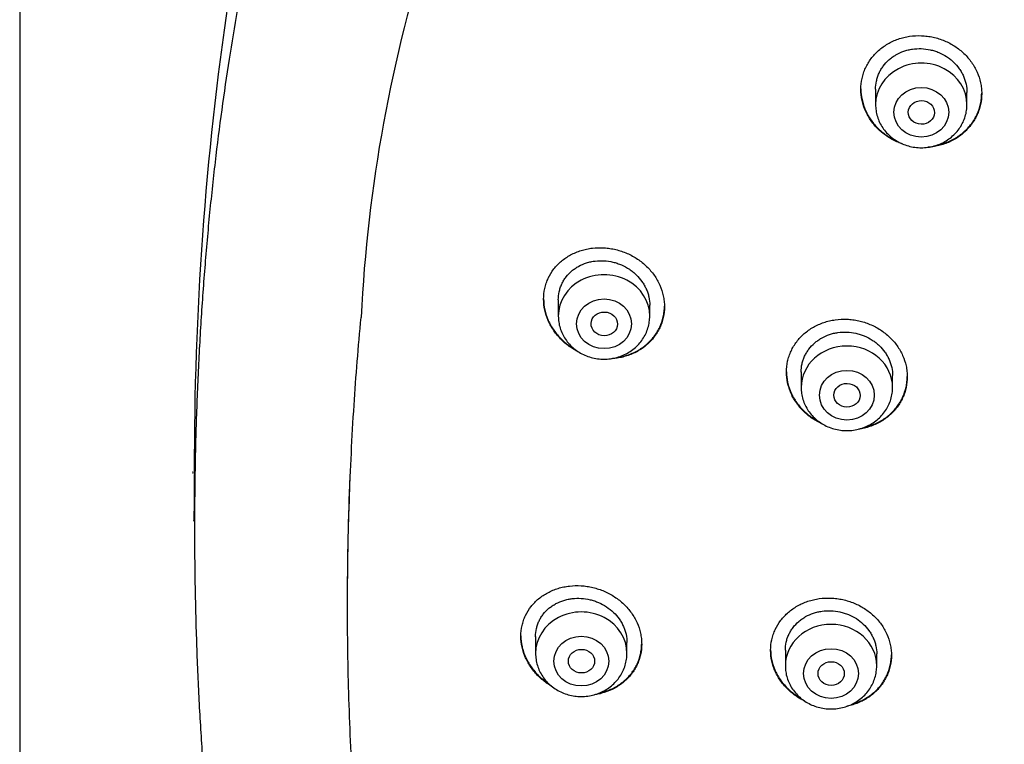
# Model space of a CAD drawing. Units: millimetres. Extents: x -18 to 359, y -35 to 1270.
# Drawn here: x 43 to 74, y 1081 to 1103 of the extents above; entities that cross this region are included whole.
import ezdxf

# ---------------------------------------------------------------- set-up
doc = ezdxf.new("R2010")
doc.units = ezdxf.units.MM
doc.layers.add('Default', color=7, linetype='Continuous')
doc.layers.add('DV1_Default', color=7, linetype='Continuous')

# ---------------------------------------------------------------- blocks, each defined once
blk = doc.blocks.new('SE')
at = {"layer": 'DV1_Default', "color": 7}
for p, q in [((43.411, 1225.895), (43.411, 927.564)), ((69.625, 1100.972), (69.625, 1100.5)), ((72.425, 1100.5), (72.425, 1100.869)), ((59.908, 1094.525), (59.908, 1094.022)), ((62.708, 1094.022), (62.708, 1094.353)), ((67.346, 1092.311), (67.346, 1091.836)), ((70.146, 1091.836), (70.146, 1092.198)), ((59.211, 1084.209), (59.211, 1083.692)), ((62.011, 1083.692), (62.011, 1084.024)), ((66.861, 1083.791), (66.861, 1083.312)), ((69.661, 1083.312), (69.661, 1083.675))]:
    blk.add_line(p, q, dxfattribs=at)
for centre, radius, start, end in [((145.555, 1089.538), 96.796, 163.06072, 180.15236), ((99.309, 1091.763), 45.495, 147.0501, 177.2106), ((117.467, 1090.244), 68.763, 180.81377, 180.86742), ((151.618, 1087.777), 102.869, 179.1681, 179.99967)]:
    blk.add_arc(centre, radius, start, end, dxfattribs=at)
for centre, major_axis, start_param, end_param in [((71.025, 1100.5), (1.4, 0), 0, 3.141593), ((61.308, 1094.022), (1.4, 0), 0, 3.141598), ((68.746, 1091.836), (-1.4, 0), 3.141598, 6.283185), ((60.611, 1083.692), (1.4, 0), 0, 3.141598), ((68.261, 1083.312), (-1.4, 0), 3.141598, 6.283185)]:
    blk.add_ellipse(centre, major_axis=major_axis, ratio=0.906308, start_param=start_param, end_param=end_param, dxfattribs=at)
for centre, major_axis, ratio in [((71.025, 1100.263), (-0.84, 0), 0.906308), ((71.029, 1100.261), (0.401, -0.009), 0.903893), ((61.308, 1093.786), (0.84, 0), 0.906308), ((61.316, 1093.784), (0.404, -0.009), 0.89891), ((68.746, 1091.599), (-0.84, 0), 0.906308), ((68.75, 1091.598), (0.402, -0.005), 0.902582), ((60.611, 1083.455), (-0.84, 0), 0.906308), ((60.618, 1083.455), (0.402, 0), 0.898182), ((68.261, 1083.075), (-0.84, 0), 0.906308), ((68.265, 1083.075), (0.402, 0), 0.902281)]:
    blk.add_ellipse(centre, major_axis=major_axis, ratio=ratio, dxfattribs=at)
for points, knots in [([(57.213, 1121.753), (57.012, 1121.479), (56.676, 1121.003), (56.123, 1120.173), (55.608, 1119.34), (55.095, 1118.456), (54.607, 1117.548), (54.131, 1116.6), (53.675, 1115.619), (53.233, 1114.596), (52.809, 1113.534), (52.401, 1112.429), (52.011, 1111.281), (51.639, 1110.086), (51.286, 1108.844), (50.951, 1107.552), (50.635, 1106.209), (50.341, 1104.815), (50.068, 1103.37), (49.817, 1101.872), (49.59, 1100.322), (49.388, 1098.723), (49.212, 1097.077), (49.063, 1095.386), (48.943, 1093.658), (48.852, 1091.898), (48.792, 1090.113), (48.763, 1088.313), (48.765, 1086.509), (48.799, 1084.709), (48.863, 1082.924), (48.958, 1081.164), (49.083, 1079.435), (49.236, 1077.745), (49.417, 1076.098), (49.624, 1074.499), (49.856, 1072.949), (50.112, 1071.451), (50.39, 1070.005), (50.69, 1068.612), (51.01, 1067.27), (51.351, 1065.978), (51.71, 1064.738), (52.089, 1063.542), (52.482, 1062.4), (52.899, 1061.289), (53.322, 1060.245), (53.778, 1059.21), (54.058, 1058.614), (54.225, 1058.273)], [0, 0, 0, 0, 0.013707, 0.028239, 0.043047, 0.058182, 0.073661, 0.089521, 0.105819, 0.122574, 0.139831, 0.157629, 0.17598, 0.194931, 0.214557, 0.234815, 0.255804, 0.277485, 0.299914, 0.323078, 0.34698, 0.371602, 0.396913, 0.422855, 0.449374, 0.47635, 0.5037, 0.531273, 0.558922, 0.586484, 0.613836, 0.64083, 0.667343, 0.69331, 0.718619, 0.743266, 0.767165, 0.790356, 0.812776, 0.834488, 0.85546, 0.875736, 0.895362, 0.914311, 0.932681, 0.950459, 0.9677, 0.984447, 1, 1, 1, 1]), ([(69.175, 1100.967), (69.175, 1101.08), (69.187, 1101.191), (69.222, 1101.354), (69.237, 1101.407), (69.272, 1101.514), (69.293, 1101.567), (69.363, 1101.72), (69.42, 1101.816), (69.521, 1101.952), (69.558, 1101.996), (69.635, 1102.08), (69.676, 1102.12), (69.804, 1102.234), (69.898, 1102.301), (70.05, 1102.389), (70.103, 1102.416), (70.21, 1102.465), (70.319, 1102.508), (70.432, 1102.542), (70.548, 1102.57), (70.608, 1102.581), (70.787, 1102.608), (70.907, 1102.614), (71.087, 1102.607), (71.148, 1102.602), (71.269, 1102.587), (71.329, 1102.576), (71.507, 1102.537), (71.622, 1102.501), (71.789, 1102.43), (71.845, 1102.404), (71.952, 1102.347), (72.003, 1102.317), (72.153, 1102.219), (72.246, 1102.145), (72.419, 1101.98), (72.495, 1101.891), (72.596, 1101.748), (72.627, 1101.699), (72.684, 1101.599), (72.71, 1101.546), (72.78, 1101.389), (72.815, 1101.281), (72.851, 1101.115), (72.86, 1101.059), (72.872, 1100.946), (72.875, 1100.89), (72.875, 1100.723), (72.863, 1100.612), (72.828, 1100.448), (72.813, 1100.393), (72.777, 1100.287), (72.737, 1100.183), (72.685, 1100.084), (72.628, 1099.987), (72.596, 1099.94), (72.494, 1099.803), (72.418, 1099.719), (72.289, 1099.605), (72.244, 1099.569), (72.15, 1099.501), (72.101, 1099.469), (71.95, 1099.381), (71.843, 1099.333), (71.675, 1099.274), (71.617, 1099.257), (71.501, 1099.229), (71.442, 1099.218), (71.331, 1099.201), (71.278, 1099.196), (71.225, 1099.192)], [0, 0, 0, 0, 0.042658, 0.042658, 0.063987, 0.063987, 0.085316, 0.085316, 0.1279741, 0.1279741, 0.1493031, 0.1493031, 0.1706321, 0.1706321, 0.2132901, 0.2132901, 0.2346191, 0.2346191, 0.2559481, 0.2772771, 0.2772771, 0.2986061, 0.2986061, 0.3412642, 0.3412642, 0.3625932, 0.3625932, 0.3839222, 0.3839222, 0.4265802, 0.4265802, 0.4479092, 0.4479092, 0.4692382, 0.4692382, 0.5118962, 0.5118962, 0.5545543, 0.5545543, 0.5758833, 0.5758833, 0.5972123, 0.5972123, 0.6398703, 0.6398703, 0.6611993, 0.6611993, 0.6825283, 0.6825283, 0.7251863, 0.7251863, 0.7465154, 0.7465154, 0.7678444, 0.7891734, 0.7891734, 0.8105024, 0.8105024, 0.8531604, 0.8531604, 0.8744894, 0.8744894, 0.8958184, 0.8958184, 0.9384764, 0.9384764, 0.9598055, 0.9598055, 0.9811345, 0.9811345, 1, 1, 1, 1]), ([(69.625, 1100.969), (69.625, 1101.054), (69.634, 1101.137), (69.66, 1101.262), (69.672, 1101.303), (69.698, 1101.383), (69.729, 1101.462), (69.768, 1101.537), (69.812, 1101.61), (69.836, 1101.646), (69.913, 1101.749), (69.971, 1101.813), (70.068, 1101.899), (70.102, 1101.926), (70.173, 1101.977), (70.21, 1102.002), (70.325, 1102.068), (70.405, 1102.105), (70.533, 1102.149), (70.576, 1102.161), (70.664, 1102.183), (70.709, 1102.191), (70.843, 1102.211), (70.934, 1102.216), (71.118, 1102.209), (71.209, 1102.198), (71.343, 1102.168), (71.387, 1102.156), (71.475, 1102.129), (71.519, 1102.113), (71.646, 1102.06), (71.726, 1102.017), (71.84, 1101.943), (71.877, 1101.916), (71.948, 1101.86), (71.982, 1101.83), (72.079, 1101.737), (72.137, 1101.67), (72.213, 1101.562), (72.237, 1101.524), (72.28, 1101.448), (72.32, 1101.37), (72.35, 1101.29), (72.377, 1101.208), (72.388, 1101.166), (72.416, 1101.04), (72.425, 1100.955), (72.425, 1100.869)], [0, 0, 0, 0, 0.0623813, 0.0623813, 0.0936353, 0.0936353, 0.1248892, 0.1561432, 0.1561432, 0.1873971, 0.1873971, 0.2499051, 0.2499051, 0.281159, 0.281159, 0.312413, 0.312413, 0.3749209, 0.3749209, 0.4061748, 0.4061748, 0.4374288, 0.4374288, 0.4999367, 0.4999367, 0.5624446, 0.5624446, 0.5936986, 0.5936986, 0.6249525, 0.6249525, 0.6874604, 0.6874604, 0.7187144, 0.7187144, 0.7499684, 0.7499684, 0.8124763, 0.8124763, 0.8437302, 0.8437302, 0.8749842, 0.9062381, 0.9062381, 0.9374921, 0.9374921, 1, 1, 1, 1]), ([(69.175, 1100.977), (69.176, 1100.867), (69.188, 1100.759), (69.222, 1100.597), (69.237, 1100.542), (69.272, 1100.433), (69.293, 1100.379), (69.362, 1100.221), (69.419, 1100.121), (69.52, 1099.978), (69.556, 1099.931), (69.633, 1099.841), (69.674, 1099.799), (69.802, 1099.676), (69.894, 1099.602), (70.046, 1099.503), (70.098, 1099.472), (70.194, 1099.421), (70.236, 1099.4), (70.28, 1099.381)], [0, 0, 0, 0, 0.165479, 0.165479, 0.250708, 0.250708, 0.335937, 0.335937, 0.506395, 0.506395, 0.591624, 0.591624, 0.676853, 0.676853, 0.847311, 0.847311, 0.93254, 0.93254, 1, 1, 1, 1]), ([(70.453, 1099.294), (70.407, 1099.309), (70.361, 1099.327), (70.204, 1099.392), (70.098, 1099.449), (69.948, 1099.547), (69.899, 1099.582), (69.805, 1099.657), (69.76, 1099.696), (69.632, 1099.819), (69.556, 1099.908), (69.454, 1100.051), (69.423, 1100.101), (69.365, 1100.202), (69.314, 1100.304), (69.273, 1100.411), (69.238, 1100.519), (69.223, 1100.574), (69.187, 1100.741), (69.175, 1100.854), (69.175, 1100.967)], [0, 0, 0, 0, 0.062653, 0.062653, 0.218877, 0.218877, 0.29699, 0.29699, 0.375102, 0.375102, 0.531326, 0.531326, 0.609439, 0.609439, 0.687551, 0.765663, 0.765663, 0.843775, 0.843775, 1, 1, 1, 1]), ([(71.442, 1099.238), (71.539, 1099.256), (71.635, 1099.281), (71.784, 1099.332), (71.839, 1099.354), (71.947, 1099.403), (71.999, 1099.43), (72.15, 1099.517), (72.243, 1099.585), (72.373, 1099.7), (72.414, 1099.74), (72.491, 1099.824), (72.564, 1099.911), (72.626, 1100.004), (72.683, 1100.101), (72.71, 1100.152), (72.78, 1100.305), (72.815, 1100.411), (72.851, 1100.574), (72.86, 1100.63), (72.872, 1100.739), (72.874, 1100.792), (72.875, 1100.846)], [0, 0, 0, 0, 0.122011, 0.122011, 0.195459, 0.195459, 0.268907, 0.268907, 0.415804, 0.415804, 0.489253, 0.489253, 0.562701, 0.63615, 0.63615, 0.709598, 0.709598, 0.856495, 0.856495, 0.929944, 0.929944, 1, 1, 1, 1]), ([(69.625, 1100.5), (69.625, 1100.433), (69.634, 1100.319), (69.676, 1100.129), (69.745, 1099.954), (69.84, 1099.786), (69.96, 1099.635), (70.101, 1099.5), (70.262, 1099.386), (70.439, 1099.295), (70.628, 1099.228), (70.825, 1099.188), (71.026, 1099.174), (71.227, 1099.188), (71.425, 1099.229), (71.613, 1099.296), (71.79, 1099.388), (71.951, 1099.502), (72.092, 1099.638), (72.212, 1099.79), (72.307, 1099.958), (72.376, 1100.133), (72.416, 1100.322), (72.425, 1100.434), (72.425, 1100.5)], [0, 0, 0, 0, 0.043723, 0.08855, 0.133515, 0.178674, 0.224062, 0.269684, 0.315523, 0.361546, 0.407709, 0.453968, 0.500279, 0.546601, 0.592892, 0.639107, 0.685199, 0.73112, 0.776832, 0.822308, 0.867548, 0.912577, 0.957444, 1, 1, 1, 1]), ([(59.458, 1094.541), (59.458, 1094.654), (59.47, 1094.764), (59.506, 1094.925), (59.521, 1094.978), (59.556, 1095.082), (59.577, 1095.134), (59.647, 1095.284), (59.705, 1095.377), (59.806, 1095.509), (59.843, 1095.551), (59.921, 1095.632), (59.962, 1095.67), (60.09, 1095.779), (60.184, 1095.842), (60.336, 1095.924), (60.388, 1095.949), (60.495, 1095.994), (60.603, 1096.034), (60.717, 1096.063), (60.832, 1096.088), (60.892, 1096.097), (61.07, 1096.118), (61.189, 1096.121), (61.369, 1096.11), (61.429, 1096.103), (61.55, 1096.085), (61.61, 1096.073), (61.787, 1096.03), (61.902, 1095.992), (62.069, 1095.919), (62.125, 1095.891), (62.232, 1095.833), (62.283, 1095.802), (62.433, 1095.702), (62.527, 1095.627), (62.7, 1095.459), (62.777, 1095.369), (62.878, 1095.226), (62.909, 1095.177), (62.966, 1095.075), (62.993, 1095.023), (63.063, 1094.864), (63.098, 1094.756), (63.134, 1094.591), (63.143, 1094.535), (63.155, 1094.422), (63.158, 1094.366), (63.158, 1094.2), (63.146, 1094.09), (63.11, 1093.926), (63.095, 1093.872), (63.06, 1093.768), (63.019, 1093.665), (62.967, 1093.568), (62.909, 1093.472), (62.877, 1093.426), (62.775, 1093.292), (62.698, 1093.211), (62.569, 1093.1), (62.524, 1093.066), (62.429, 1093), (62.38, 1092.97), (62.229, 1092.886), (62.122, 1092.84), (61.954, 1092.787), (61.896, 1092.771), (61.78, 1092.746), (61.722, 1092.736), (61.62, 1092.724), (61.576, 1092.72), (61.532, 1092.718)], [0, 0, 0, 0, 0.042794, 0.042794, 0.064192, 0.064192, 0.085589, 0.085589, 0.128383, 0.128383, 0.14978, 0.14978, 0.171178, 0.171178, 0.213972, 0.213972, 0.235369, 0.235369, 0.256767, 0.278164, 0.278164, 0.299561, 0.299561, 0.342355, 0.342355, 0.363753, 0.363753, 0.38515, 0.38515, 0.427944, 0.427944, 0.449341, 0.449341, 0.470739, 0.470739, 0.513533, 0.513533, 0.556328, 0.556328, 0.577725, 0.577725, 0.599122, 0.599122, 0.641916, 0.641916, 0.663314, 0.663314, 0.684711, 0.684711, 0.727505, 0.727505, 0.748902, 0.748902, 0.7703, 0.791697, 0.791697, 0.813094, 0.813094, 0.855889, 0.855889, 0.877286, 0.877286, 0.898683, 0.898683, 0.941477, 0.941477, 0.962875, 0.962875, 0.984272, 0.984272, 1, 1, 1, 1]), ([(59.908, 1094.521), (59.908, 1094.605), (59.917, 1094.688), (59.944, 1094.811), (59.955, 1094.852), (59.982, 1094.931), (60.013, 1095.008), (60.053, 1095.082), (60.096, 1095.153), (60.12, 1095.188), (60.197, 1095.289), (60.255, 1095.349), (60.353, 1095.432), (60.387, 1095.458), (60.458, 1095.507), (60.495, 1095.53), (60.609, 1095.592), (60.69, 1095.626), (60.817, 1095.666), (60.86, 1095.678), (60.948, 1095.696), (60.992, 1095.704), (61.126, 1095.72), (61.217, 1095.722), (61.401, 1095.711), (61.491, 1095.698), (61.625, 1095.665), (61.669, 1095.653), (61.756, 1095.623), (61.8, 1095.607), (61.927, 1095.551), (62.007, 1095.508), (62.121, 1095.432), (62.158, 1095.405), (62.229, 1095.347), (62.263, 1095.317), (62.36, 1095.223), (62.418, 1095.155), (62.495, 1095.046), (62.519, 1095.008), (62.563, 1094.932), (62.602, 1094.854), (62.633, 1094.773), (62.66, 1094.691), (62.672, 1094.649), (62.699, 1094.523), (62.708, 1094.438), (62.708, 1094.353)], [0, 0, 0, 0, 0.062338, 0.062338, 0.093593, 0.093593, 0.124849, 0.156104, 0.156104, 0.187359, 0.187359, 0.24987, 0.24987, 0.281126, 0.281126, 0.312381, 0.312381, 0.374892, 0.374892, 0.406147, 0.406147, 0.437403, 0.437403, 0.499914, 0.499914, 0.562424, 0.562424, 0.59368, 0.59368, 0.624935, 0.624935, 0.687446, 0.687446, 0.718701, 0.718701, 0.749957, 0.749957, 0.812468, 0.812468, 0.843723, 0.843723, 0.874978, 0.906234, 0.906234, 0.937489, 0.937489, 1, 1, 1, 1]), ([(59.458, 1094.547), (59.459, 1094.436), (59.471, 1094.327), (59.506, 1094.163), (59.52, 1094.108), (59.556, 1093.999), (59.577, 1093.944), (59.647, 1093.785), (59.704, 1093.683), (59.805, 1093.538), (59.841, 1093.491), (59.918, 1093.399), (59.959, 1093.356), (60.087, 1093.23), (60.179, 1093.154), (60.328, 1093.053), (60.377, 1093.023), (60.427, 1092.995)], [0, 0, 0, 0, 0.179876, 0.179876, 0.271543, 0.271543, 0.36321, 0.36321, 0.546544, 0.546544, 0.638211, 0.638211, 0.729878, 0.729878, 0.913211, 0.913211, 1, 1, 1, 1]), ([(60.519, 1092.931), (60.437, 1092.972), (60.358, 1093.018), (60.232, 1093.103), (60.183, 1093.139), (60.089, 1093.216), (60.045, 1093.257), (59.917, 1093.382), (59.84, 1093.473), (59.739, 1093.619), (59.707, 1093.669), (59.65, 1093.771), (59.598, 1093.875), (59.557, 1093.983), (59.521, 1094.092), (59.506, 1094.147), (59.47, 1094.315), (59.458, 1094.428), (59.458, 1094.541)], [0, 0, 0, 0, 0.1312792, 0.1312792, 0.2181512, 0.2181512, 0.3050233, 0.3050233, 0.4787675, 0.4787675, 0.5656396, 0.5656396, 0.6525117, 0.7393837, 0.7393837, 0.8262558, 0.8262558, 1, 1, 1, 1]), ([(61.685, 1092.75), (61.796, 1092.765), (61.903, 1092.789), (62.064, 1092.84), (62.119, 1092.86), (62.227, 1092.907), (62.279, 1092.932), (62.43, 1093.015), (62.524, 1093.08), (62.654, 1093.191), (62.695, 1093.23), (62.772, 1093.312), (62.845, 1093.397), (62.908, 1093.489), (62.965, 1093.584), (62.992, 1093.633), (63.062, 1093.784), (63.098, 1093.889), (63.134, 1094.051), (63.143, 1094.106), (63.155, 1094.215), (63.158, 1094.269), (63.158, 1094.323)], [0, 0, 0, 0, 0.135216, 0.135216, 0.207483, 0.207483, 0.27975, 0.27975, 0.424283, 0.424283, 0.49655, 0.49655, 0.568817, 0.641084, 0.641084, 0.713351, 0.713351, 0.857885, 0.857885, 0.930152, 0.930152, 1, 1, 1, 1]), ([(53.452, 1085.406), (53.452, 1085.41), (53.455, 1086.393), (53.492, 1088.356), (53.633, 1091.211), (53.782, 1093.085), (53.868, 1093.979)], [0, 0, 0, 0, 0.001398, 0.343814, 0.686231, 1, 1, 1, 1]), ([(59.908, 1094.022), (59.908, 1093.955), (59.917, 1093.842), (59.958, 1093.653), (60.027, 1093.478), (60.123, 1093.31), (60.242, 1093.159), (60.384, 1093.023), (60.544, 1092.909), (60.721, 1092.818), (60.91, 1092.751), (61.107, 1092.71), (61.308, 1092.697), (61.509, 1092.71), (61.707, 1092.751), (61.895, 1092.818), (62.072, 1092.91), (62.233, 1093.024), (62.375, 1093.159), (62.494, 1093.311), (62.59, 1093.48), (62.658, 1093.655), (62.699, 1093.843), (62.708, 1093.956), (62.708, 1094.022)], [0, 0, 0, 0, 0.043416, 0.088242, 0.133206, 0.178365, 0.223751, 0.269371, 0.315209, 0.361231, 0.407394, 0.453652, 0.499964, 0.546286, 0.592577, 0.638793, 0.684885, 0.730809, 0.776522, 0.822, 0.867242, 0.912272, 0.95714, 1, 1, 1, 1]), ([(66.896, 1092.308), (66.896, 1092.42), (66.908, 1092.53), (66.943, 1092.691), (66.958, 1092.744), (66.993, 1092.849), (67.014, 1092.902), (67.084, 1093.053), (67.141, 1093.148), (67.242, 1093.282), (67.279, 1093.325), (67.356, 1093.408), (67.397, 1093.447), (67.525, 1093.559), (67.619, 1093.625), (67.771, 1093.712), (67.823, 1093.738), (67.93, 1093.786), (68.039, 1093.829), (68.152, 1093.861), (68.268, 1093.888), (68.328, 1093.9), (68.506, 1093.925), (68.626, 1093.931), (68.807, 1093.923), (68.867, 1093.918), (68.988, 1093.903), (69.048, 1093.892), (69.226, 1093.853), (69.341, 1093.816), (69.509, 1093.746), (69.564, 1093.72), (69.671, 1093.664), (69.723, 1093.633), (69.873, 1093.536), (69.966, 1093.463), (70.139, 1093.298), (70.216, 1093.21), (70.316, 1093.068), (70.347, 1093.02), (70.405, 1092.92), (70.431, 1092.868), (70.501, 1092.711), (70.536, 1092.605), (70.572, 1092.44), (70.581, 1092.385), (70.593, 1092.273), (70.596, 1092.217), (70.596, 1092.051), (70.584, 1091.942), (70.548, 1091.779), (70.534, 1091.725), (70.498, 1091.62), (70.457, 1091.518), (70.406, 1091.42), (70.349, 1091.324), (70.317, 1091.277), (70.215, 1091.142), (70.139, 1091.06), (70.01, 1090.947), (69.965, 1090.912), (69.871, 1090.845), (69.822, 1090.813), (69.671, 1090.727), (69.565, 1090.679), (69.397, 1090.623), (69.339, 1090.606), (69.223, 1090.578), (69.165, 1090.568), (69.107, 1090.559)], [0, 0, 0, 0, 0.043488, 0.043488, 0.065232, 0.065232, 0.086976, 0.086976, 0.130464, 0.130464, 0.152208, 0.152208, 0.173952, 0.173952, 0.21744, 0.21744, 0.239184, 0.239184, 0.260928, 0.282672, 0.282672, 0.304416, 0.304416, 0.347904, 0.347904, 0.369648, 0.369648, 0.391392, 0.391392, 0.43488, 0.43488, 0.456624, 0.456624, 0.478368, 0.478368, 0.521856, 0.521856, 0.565344, 0.565344, 0.587088, 0.587088, 0.608832, 0.608832, 0.65232, 0.65232, 0.674064, 0.674064, 0.695807, 0.695807, 0.739295, 0.739295, 0.761039, 0.761039, 0.782783, 0.804527, 0.804527, 0.826271, 0.826271, 0.869759, 0.869759, 0.891503, 0.891503, 0.913247, 0.913247, 0.956735, 0.956735, 0.978479, 0.978479, 1, 1, 1, 1]), ([(67.346, 1092.308), (67.346, 1092.392), (67.355, 1092.475), (67.381, 1092.597), (67.393, 1092.638), (67.419, 1092.718), (67.45, 1092.795), (67.489, 1092.869), (67.533, 1092.942), (67.557, 1092.977), (67.634, 1093.079), (67.692, 1093.141), (67.789, 1093.226), (67.823, 1093.253), (67.894, 1093.303), (67.931, 1093.327), (68.045, 1093.392), (68.126, 1093.428), (68.253, 1093.471), (68.296, 1093.484), (68.384, 1093.505), (68.429, 1093.513), (68.563, 1093.532), (68.653, 1093.537), (68.838, 1093.529), (68.929, 1093.517), (69.063, 1093.488), (69.107, 1093.476), (69.195, 1093.448), (69.238, 1093.432), (69.365, 1093.379), (69.446, 1093.337), (69.56, 1093.263), (69.597, 1093.237), (69.668, 1093.181), (69.702, 1093.151), (69.799, 1093.059), (69.857, 1092.992), (69.934, 1092.885), (69.958, 1092.847), (70.001, 1092.772), (70.04, 1092.695), (70.071, 1092.615), (70.098, 1092.534), (70.109, 1092.492), (70.137, 1092.367), (70.146, 1092.282), (70.146, 1092.198)], [0, 0, 0, 0, 0.0623825, 0.0623825, 0.0936365, 0.0936365, 0.1248904, 0.1561443, 0.1561443, 0.1873982, 0.1873982, 0.249906, 0.249906, 0.2811599, 0.2811599, 0.3124139, 0.3124139, 0.3749217, 0.3749217, 0.4061756, 0.4061756, 0.4374295, 0.4374295, 0.4999374, 0.4999374, 0.5624452, 0.5624452, 0.5936991, 0.5936991, 0.624953, 0.624953, 0.6874608, 0.6874608, 0.7187148, 0.7187148, 0.7499687, 0.7499687, 0.8124765, 0.8124765, 0.8437304, 0.8437304, 0.8749843, 0.9062383, 0.9062383, 0.9374922, 0.9374922, 1, 1, 1, 1]), ([(66.896, 1092.318), (66.896, 1092.209), (66.908, 1092.102), (66.943, 1091.941), (66.958, 1091.886), (66.993, 1091.779), (67.014, 1091.725), (67.084, 1091.568), (67.141, 1091.469), (67.241, 1091.327), (67.278, 1091.28), (67.355, 1091.191), (67.396, 1091.148), (67.524, 1091.026), (67.617, 1090.952), (67.768, 1090.854), (67.821, 1090.823), (67.885, 1090.789), (67.895, 1090.783), (67.906, 1090.778)], [0, 0, 0, 0, 0.174338, 0.174338, 0.264065, 0.264065, 0.353793, 0.353793, 0.533247, 0.533247, 0.622974, 0.622974, 0.712702, 0.712702, 0.892156, 0.892156, 0.981883, 0.981883, 1, 1, 1, 1]), ([(68.021, 1090.705), (67.916, 1090.75), (67.815, 1090.804), (67.67, 1090.898), (67.621, 1090.933), (67.527, 1091.008), (67.482, 1091.047), (67.354, 1091.169), (67.277, 1091.257), (67.176, 1091.4), (67.144, 1091.449), (67.087, 1091.549), (67.035, 1091.651), (66.994, 1091.757), (66.959, 1091.864), (66.944, 1091.919), (66.908, 1092.085), (66.896, 1092.196), (66.896, 1092.308)], [0, 0, 0, 0, 0.159312, 0.159312, 0.243381, 0.243381, 0.32745, 0.32745, 0.495587, 0.495587, 0.579656, 0.579656, 0.663725, 0.747794, 0.747794, 0.831862, 0.831862, 1, 1, 1, 1]), ([(69.26, 1090.607), (69.324, 1090.621), (69.387, 1090.639), (69.506, 1090.679), (69.561, 1090.701), (69.668, 1090.749), (69.72, 1090.775), (69.871, 1090.861), (69.965, 1090.927), (70.094, 1091.04), (70.135, 1091.08), (70.212, 1091.163), (70.284, 1091.248), (70.347, 1091.341), (70.404, 1091.437), (70.431, 1091.486), (70.501, 1091.638), (70.536, 1091.742), (70.572, 1091.904), (70.581, 1091.959), (70.592, 1092.067), (70.595, 1092.12), (70.596, 1092.172)], [0, 0, 0, 0, 0.085216, 0.085216, 0.161765, 0.161765, 0.238314, 0.238314, 0.391411, 0.391411, 0.46796, 0.46796, 0.544509, 0.621058, 0.621058, 0.697607, 0.697607, 0.850704, 0.850704, 0.927253, 0.927253, 1, 1, 1, 1]), ([(67.346, 1091.836), (67.346, 1091.768), (67.355, 1091.654), (67.396, 1091.465), (67.466, 1091.29), (67.561, 1091.122), (67.681, 1090.971), (67.822, 1090.836), (67.983, 1090.722), (68.16, 1090.631), (68.349, 1090.564), (68.546, 1090.523), (68.747, 1090.51), (68.948, 1090.524), (69.145, 1090.565), (69.334, 1090.632), (69.511, 1090.724), (69.672, 1090.838), (69.813, 1090.974), (69.933, 1091.126), (70.028, 1091.294), (70.097, 1091.469), (70.137, 1091.658), (70.146, 1091.77), (70.146, 1091.836)], [0, 0, 0, 0, 0.043723, 0.08855, 0.133515, 0.178674, 0.224062, 0.269684, 0.315523, 0.361546, 0.407709, 0.453968, 0.500279, 0.546601, 0.592892, 0.639107, 0.685199, 0.73112, 0.776832, 0.822308, 0.867548, 0.912577, 0.957444, 1, 1, 1, 1]), ([(58.761, 1084.218), (58.761, 1084.329), (58.773, 1084.438), (58.808, 1084.597), (58.823, 1084.649), (58.859, 1084.752), (58.88, 1084.803), (58.95, 1084.95), (59.007, 1085.042), (59.108, 1085.171), (59.145, 1085.213), (59.222, 1085.292), (59.263, 1085.33), (59.391, 1085.436), (59.484, 1085.498), (59.636, 1085.579), (59.688, 1085.603), (59.794, 1085.647), (59.903, 1085.686), (60.016, 1085.715), (60.131, 1085.739), (60.19, 1085.749), (60.368, 1085.769), (60.487, 1085.772), (60.667, 1085.761), (60.728, 1085.754), (60.848, 1085.736), (60.908, 1085.725), (61.086, 1085.682), (61.201, 1085.644), (61.368, 1085.572), (61.424, 1085.545), (61.531, 1085.487), (61.583, 1085.456), (61.733, 1085.357), (61.827, 1085.282), (61.957, 1085.158), (61.998, 1085.115), (62.075, 1085.026), (62.148, 1084.934), (62.21, 1084.836), (62.268, 1084.736), (62.295, 1084.684), (62.365, 1084.527), (62.4, 1084.42), (62.436, 1084.256), (62.445, 1084.201), (62.458, 1084.089), (62.461, 1084.034), (62.461, 1083.869), (62.449, 1083.76), (62.413, 1083.599), (62.398, 1083.546), (62.362, 1083.442), (62.321, 1083.341), (62.269, 1083.245), (62.212, 1083.151), (62.18, 1083.105), (62.078, 1082.973), (62.001, 1082.893), (61.873, 1082.784), (61.828, 1082.75), (61.733, 1082.686), (61.684, 1082.656), (61.533, 1082.574), (61.427, 1082.529), (61.259, 1082.476), (61.201, 1082.461), (61.1, 1082.44), (61.055, 1082.432), (61.011, 1082.426)], [0, 0, 0, 0, 0.0437084, 0.0437084, 0.0655626, 0.0655626, 0.0874167, 0.0874167, 0.1311251, 0.1311251, 0.1529793, 0.1529793, 0.1748335, 0.1748335, 0.2185419, 0.2185419, 0.240396, 0.240396, 0.2622502, 0.2841044, 0.2841044, 0.3059586, 0.3059586, 0.349667, 0.349667, 0.3715212, 0.3715212, 0.3933753, 0.3933753, 0.4370837, 0.4370837, 0.4589379, 0.4589379, 0.4807921, 0.4807921, 0.5245005, 0.5245005, 0.5463546, 0.5463546, 0.5682088, 0.590063, 0.590063, 0.6119172, 0.6119172, 0.6556256, 0.6556256, 0.6774798, 0.6774798, 0.6993339, 0.6993339, 0.7430423, 0.7430423, 0.7648965, 0.7648965, 0.7867507, 0.8086049, 0.8086049, 0.8304591, 0.8304591, 0.8741674, 0.8741674, 0.8960216, 0.8960216, 0.9178758, 0.9178758, 0.9615842, 0.9615842, 0.9834384, 0.9834384, 1, 1, 1, 1]), ([(103.761, 1039.617), (102.92, 1039.618), (100.998, 1039.636), (97.997, 1039.73), (94.763, 1039.918), (91.538, 1040.202), (88.326, 1040.588), (85.131, 1041.084), (81.967, 1041.714), (78.843, 1042.497), (75.785, 1043.46), (72.816, 1044.636), (69.976, 1046.046), (67.316, 1047.714), (64.882, 1049.651), (62.708, 1051.825), (60.831, 1054.213), (59.234, 1056.769), (57.901, 1059.444), (56.804, 1062.206), (55.907, 1065.029), (55.183, 1067.89), (54.61, 1070.782), (54.165, 1073.691), (53.836, 1076.614), (53.607, 1079.545), (53.474, 1082.476), (53.449, 1084.43), (53.452, 1085.406)], [0, 0, 0, 0, 0.030251, 0.069048, 0.107844, 0.14664, 0.185436, 0.224233, 0.263029, 0.301825, 0.340622, 0.379418, 0.418214, 0.45701, 0.495807, 0.534603, 0.573399, 0.612196, 0.650992, 0.689788, 0.728584, 0.767381, 0.806177, 0.844973, 0.88377, 0.922566, 0.961362, 1, 1, 1, 1]), ([(59.211, 1084.204), (59.211, 1084.287), (59.219, 1084.369), (59.247, 1084.491), (59.258, 1084.531), (59.285, 1084.609), (59.316, 1084.685), (59.355, 1084.757), (59.398, 1084.827), (59.422, 1084.861), (59.499, 1084.96), (59.558, 1085.019), (59.654, 1085.1), (59.688, 1085.126), (59.76, 1085.173), (59.797, 1085.196), (59.911, 1085.256), (59.991, 1085.29), (60.117, 1085.329), (60.161, 1085.34), (60.248, 1085.358), (60.292, 1085.365), (60.426, 1085.381), (60.516, 1085.383), (60.7, 1085.372), (60.791, 1085.358), (60.924, 1085.326), (60.968, 1085.313), (61.056, 1085.284), (61.1, 1085.267), (61.227, 1085.212), (61.307, 1085.169), (61.459, 1085.069), (61.532, 1085.011), (61.662, 1084.887), (61.72, 1084.82), (61.797, 1084.711), (61.821, 1084.674), (61.865, 1084.598), (61.904, 1084.52), (61.936, 1084.44), (61.962, 1084.359), (61.974, 1084.318), (62.001, 1084.193), (62.011, 1084.109), (62.011, 1084.024)], [0, 0, 0, 0, 0.0623794, 0.0623794, 0.0936334, 0.0936334, 0.1248874, 0.1561415, 0.1561415, 0.1873955, 0.1873955, 0.2499035, 0.2499035, 0.2811575, 0.2811575, 0.3124116, 0.3124116, 0.3749196, 0.3749196, 0.4061736, 0.4061736, 0.4374276, 0.4374276, 0.4999357, 0.4999357, 0.5624437, 0.5624437, 0.5936977, 0.5936977, 0.6249518, 0.6249518, 0.6874598, 0.6874598, 0.7499678, 0.7499678, 0.8124759, 0.8124759, 0.8437299, 0.8437299, 0.8749839, 0.9062379, 0.9062379, 0.937492, 0.937492, 1, 1, 1, 1]), ([(66.411, 1083.786), (66.411, 1083.897), (66.423, 1084.006), (66.458, 1084.165), (66.473, 1084.218), (66.508, 1084.322), (66.529, 1084.374), (66.599, 1084.523), (66.656, 1084.617), (66.757, 1084.75), (66.793, 1084.793), (66.871, 1084.875), (66.911, 1084.914), (67.039, 1085.024), (67.133, 1085.089), (67.284, 1085.175), (67.337, 1085.201), (67.443, 1085.248), (67.552, 1085.29), (67.666, 1085.322), (67.781, 1085.349), (67.841, 1085.361), (68.019, 1085.385), (68.139, 1085.391), (68.32, 1085.384), (68.38, 1085.379), (68.501, 1085.363), (68.561, 1085.353), (68.739, 1085.314), (68.854, 1085.278), (69.022, 1085.208), (69.077, 1085.182), (69.184, 1085.126), (69.236, 1085.096), (69.387, 1085), (69.48, 1084.927), (69.61, 1084.804), (69.651, 1084.762), (69.727, 1084.674), (69.799, 1084.584), (69.862, 1084.488), (69.919, 1084.388), (69.946, 1084.337), (70.016, 1084.182), (70.051, 1084.076), (70.086, 1083.913), (70.095, 1083.858), (70.108, 1083.747), (70.111, 1083.692), (70.111, 1083.527), (70.099, 1083.419), (70.063, 1083.258), (70.048, 1083.204), (70.013, 1083.1), (69.972, 1082.999), (69.921, 1082.902), (69.864, 1082.807), (69.832, 1082.761), (69.73, 1082.627), (69.654, 1082.546), (69.526, 1082.435), (69.481, 1082.4), (69.387, 1082.333), (69.338, 1082.302), (69.187, 1082.217), (69.081, 1082.17), (68.913, 1082.114), (68.855, 1082.097), (68.78, 1082.08), (68.764, 1082.076), (68.747, 1082.072)], [0, 0, 0, 0, 0.044162, 0.044162, 0.066243, 0.066243, 0.088323, 0.088323, 0.132485, 0.132485, 0.154566, 0.154566, 0.176647, 0.176647, 0.220809, 0.220809, 0.242889, 0.242889, 0.26497, 0.287051, 0.287051, 0.309132, 0.309132, 0.353294, 0.353294, 0.375375, 0.375375, 0.397455, 0.397455, 0.441617, 0.441617, 0.463698, 0.463698, 0.485779, 0.485779, 0.52994, 0.52994, 0.552021, 0.552021, 0.574102, 0.596183, 0.596183, 0.618264, 0.618264, 0.662426, 0.662426, 0.684506, 0.684506, 0.706587, 0.706587, 0.750749, 0.750749, 0.77283, 0.77283, 0.794911, 0.816992, 0.816992, 0.839072, 0.839072, 0.883234, 0.883234, 0.905315, 0.905315, 0.927396, 0.927396, 0.971558, 0.971558, 0.993638, 0.993638, 1, 1, 1, 1]), ([(66.861, 1083.788), (66.861, 1083.871), (66.869, 1083.953), (66.896, 1084.074), (66.908, 1084.115), (66.934, 1084.193), (66.965, 1084.27), (67.004, 1084.343), (67.047, 1084.415), (67.071, 1084.45), (67.148, 1084.551), (67.206, 1084.612), (67.303, 1084.696), (67.337, 1084.722), (67.408, 1084.772), (67.445, 1084.796), (67.559, 1084.86), (67.64, 1084.896), (67.767, 1084.938), (67.81, 1084.951), (67.898, 1084.971), (67.942, 1084.979), (68.076, 1084.998), (68.167, 1085.003), (68.351, 1084.995), (68.442, 1084.984), (68.576, 1084.954), (68.621, 1084.943), (68.708, 1084.915), (68.752, 1084.899), (68.879, 1084.847), (68.96, 1084.805), (69.112, 1084.707), (69.184, 1084.651), (69.313, 1084.529), (69.371, 1084.463), (69.448, 1084.356), (69.472, 1084.319), (69.516, 1084.244), (69.555, 1084.167), (69.586, 1084.088), (69.613, 1084.008), (69.624, 1083.967), (69.651, 1083.842), (69.661, 1083.759), (69.661, 1083.675)], [0, 0, 0, 0, 0.062392, 0.062392, 0.093645, 0.093645, 0.124899, 0.156152, 0.156152, 0.187406, 0.187406, 0.249913, 0.249913, 0.281167, 0.281167, 0.312421, 0.312421, 0.374928, 0.374928, 0.406181, 0.406181, 0.437435, 0.437435, 0.499942, 0.499942, 0.562449, 0.562449, 0.593703, 0.593703, 0.624957, 0.624957, 0.687464, 0.687464, 0.749971, 0.749971, 0.812478, 0.812478, 0.843732, 0.843732, 0.874986, 0.906239, 0.906239, 0.937493, 0.937493, 1, 1, 1, 1]), ([(58.761, 1084.229), (58.761, 1084.121), (58.773, 1084.014), (58.808, 1083.853), (58.823, 1083.799), (58.859, 1083.69), (58.88, 1083.636), (58.95, 1083.478), (59.007, 1083.377), (59.108, 1083.233), (59.145, 1083.185), (59.222, 1083.095), (59.263, 1083.051), (59.391, 1082.926), (59.484, 1082.85), (59.595, 1082.776), (59.605, 1082.769), (59.614, 1082.763)], [0, 0, 0, 0, 0.191135, 0.191135, 0.289881, 0.289881, 0.388626, 0.388626, 0.586118, 0.586118, 0.684864, 0.684864, 0.78361, 0.78361, 0.981101, 0.981101, 1, 1, 1, 1]), ([(59.695, 1082.692), (59.658, 1082.713), (59.622, 1082.736), (59.537, 1082.793), (59.488, 1082.829), (59.394, 1082.906), (59.349, 1082.946), (59.221, 1083.071), (59.144, 1083.161), (59.042, 1083.305), (59.01, 1083.355), (58.953, 1083.457), (58.901, 1083.56), (58.86, 1083.666), (58.824, 1083.774), (58.809, 1083.829), (58.773, 1083.995), (58.761, 1084.106), (58.761, 1084.218)], [0, 0, 0, 0, 0.0656211, 0.0656211, 0.1590589, 0.1590589, 0.2524968, 0.2524968, 0.4393726, 0.4393726, 0.5328105, 0.5328105, 0.6262484, 0.7196863, 0.7196863, 0.8131242, 0.8131242, 1, 1, 1, 1]), ([(61.145, 1082.471), (61.202, 1082.483), (61.257, 1082.497), (61.368, 1082.532), (61.424, 1082.552), (61.531, 1082.597), (61.583, 1082.622), (61.733, 1082.704), (61.827, 1082.767), (61.957, 1082.877), (61.998, 1082.915), (62.075, 1082.996), (62.148, 1083.079), (62.21, 1083.17), (62.268, 1083.264), (62.295, 1083.313), (62.365, 1083.462), (62.4, 1083.565), (62.436, 1083.725), (62.445, 1083.779), (62.457, 1083.886), (62.46, 1083.937), (62.461, 1083.989)], [0, 0, 0, 0, 0.076015, 0.076015, 0.153407, 0.153407, 0.230799, 0.230799, 0.385584, 0.385584, 0.462976, 0.462976, 0.540369, 0.617761, 0.617761, 0.695153, 0.695153, 0.849938, 0.849938, 0.92733, 0.92733, 1, 1, 1, 1]), ([(59.211, 1083.692), (59.211, 1083.625), (59.22, 1083.511), (59.261, 1083.322), (59.33, 1083.148), (59.425, 1082.979), (59.545, 1082.828), (59.686, 1082.693), (59.847, 1082.579), (60.023, 1082.487), (60.212, 1082.42), (60.409, 1082.38), (60.61, 1082.366), (60.812, 1082.38), (61.009, 1082.42), (61.198, 1082.487), (61.375, 1082.579), (61.536, 1082.693), (61.677, 1082.829), (61.797, 1082.981), (61.892, 1083.149), (61.961, 1083.324), (62.002, 1083.513), (62.01, 1083.626), (62.011, 1083.692)], [0, 0, 0, 0, 0.043416, 0.088242, 0.133206, 0.178365, 0.223751, 0.269371, 0.315209, 0.361231, 0.407394, 0.453652, 0.499964, 0.546286, 0.592577, 0.638793, 0.684885, 0.730809, 0.776522, 0.822, 0.867242, 0.912272, 0.95714, 1, 1, 1, 1]), ([(66.411, 1083.797), (66.411, 1083.689), (66.423, 1083.583), (66.458, 1083.424), (66.473, 1083.37), (66.508, 1083.263), (66.529, 1083.21), (66.599, 1083.055), (66.656, 1082.956), (66.757, 1082.815), (66.793, 1082.769), (66.871, 1082.68), (66.911, 1082.638), (67.039, 1082.517), (67.133, 1082.444), (67.27, 1082.355), (67.307, 1082.332), (67.345, 1082.311)], [0, 0, 0, 0, 0.181714, 0.181714, 0.275565, 0.275565, 0.369417, 0.369417, 0.55712, 0.55712, 0.650972, 0.650972, 0.744823, 0.744823, 0.932527, 0.932527, 1, 1, 1, 1]), ([(67.441, 1082.24), (67.37, 1082.275), (67.302, 1082.313), (67.186, 1082.388), (67.137, 1082.422), (67.043, 1082.496), (66.998, 1082.535), (66.869, 1082.656), (66.793, 1082.744), (66.691, 1082.885), (66.659, 1082.934), (66.602, 1083.034), (66.55, 1083.135), (66.509, 1083.239), (66.474, 1083.346), (66.459, 1083.4), (66.423, 1083.565), (66.411, 1083.675), (66.411, 1083.786)], [0, 0, 0, 0, 0.115764, 0.115764, 0.204188, 0.204188, 0.292611, 0.292611, 0.469459, 0.469459, 0.557882, 0.557882, 0.646306, 0.734729, 0.734729, 0.823153, 0.823153, 1, 1, 1, 1]), ([(68.879, 1082.126), (68.908, 1082.134), (68.937, 1082.143), (69.022, 1082.171), (69.077, 1082.193), (69.184, 1082.24), (69.236, 1082.266), (69.387, 1082.351), (69.48, 1082.417), (69.61, 1082.529), (69.651, 1082.568), (69.727, 1082.649), (69.799, 1082.734), (69.862, 1082.826), (69.919, 1082.921), (69.946, 1082.97), (70.016, 1083.12), (70.051, 1083.223), (70.086, 1083.383), (70.095, 1083.437), (70.107, 1083.544), (70.11, 1083.596), (70.111, 1083.647)], [0, 0, 0, 0, 0.041455, 0.041455, 0.121741, 0.121741, 0.202026, 0.202026, 0.362598, 0.362598, 0.442883, 0.442883, 0.523169, 0.603455, 0.603455, 0.683741, 0.683741, 0.844312, 0.844312, 0.924598, 0.924598, 1, 1, 1, 1]), ([(66.861, 1083.312), (66.861, 1083.244), (66.87, 1083.13), (66.911, 1082.94), (66.98, 1082.766), (67.076, 1082.598), (67.196, 1082.447), (67.337, 1082.312), (67.498, 1082.198), (67.675, 1082.106), (67.863, 1082.04), (68.061, 1081.999), (68.262, 1081.986), (68.463, 1082), (68.66, 1082.04), (68.849, 1082.107), (69.026, 1082.199), (69.187, 1082.314), (69.328, 1082.45), (69.448, 1082.601), (69.543, 1082.77), (69.611, 1082.945), (69.652, 1083.133), (69.661, 1083.246), (69.661, 1083.312)], [0, 0, 0, 0, 0.043723, 0.08855, 0.133515, 0.178674, 0.224062, 0.269684, 0.315523, 0.361546, 0.407709, 0.453968, 0.500279, 0.546601, 0.592892, 0.639107, 0.685199, 0.73112, 0.776832, 0.822308, 0.867548, 0.912577, 0.957444, 1, 1, 1, 1])]:
    blk.add_open_spline(points, degree=3, knots=knots, dxfattribs=at)
for points, degree in [([(53.453, 1085.63), (53.458, 1086.855), (53.487, 1088.081), (53.54, 1089.305)], 3), ([(48.765, 1087.735), (48.757, 1087.742), (48.752, 1087.75), (48.749, 1087.759), (48.749, 1087.768), (48.749, 1087.777)], 5), ([(53.452, 1085.361), (53.452, 1085.446), (53.452, 1085.532), (53.453, 1085.617)], 3)]:
    blk.add_open_spline(points, degree=degree, dxfattribs=at)

msp = doc.modelspace()

# ---------------------------------------------------------------- block references
at = {"layer": 'Default'}
msp.add_blockref('SE', (0, 0), dxfattribs=at)

doc.saveas('drawing.dxf')
